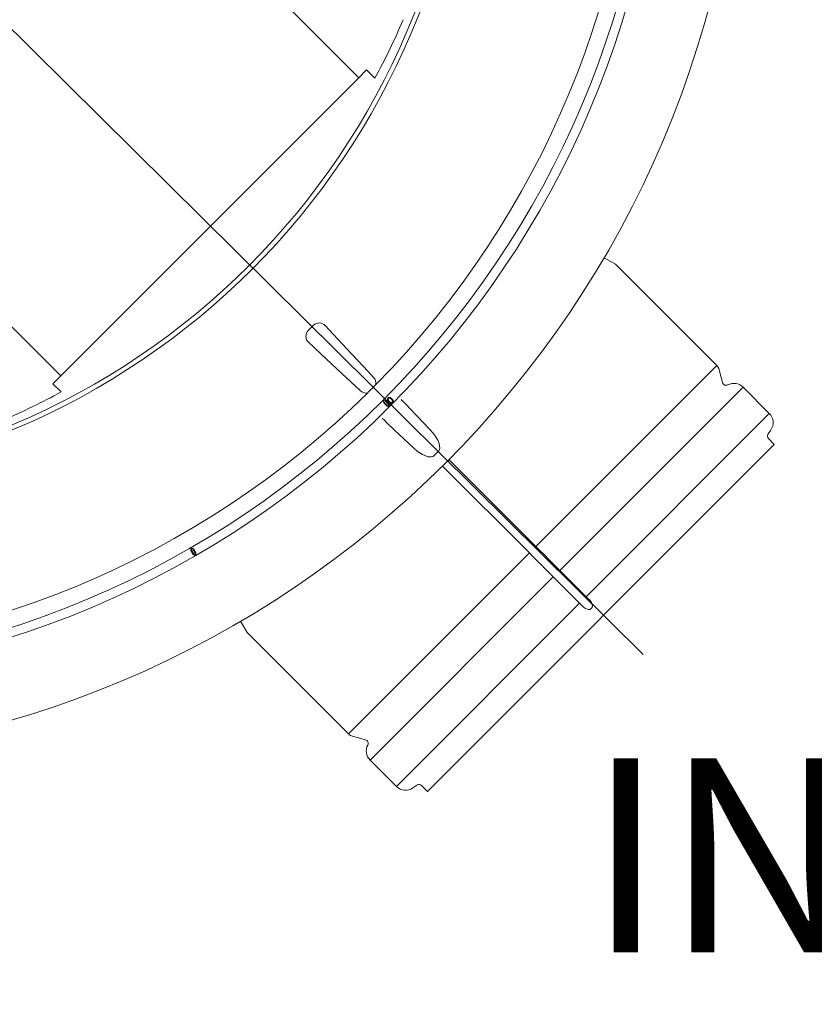
# Model space of a CAD drawing. Units: millimetres. Extents: x 0 to 53715, y -39700 to 29700.
# Drawn here: x 16862 to 17599, y -31953 to -31041 of the extents above; entities that cross this region are included whole.
import ezdxf
from ezdxf.lldxf.tags import DXFTag

# ---------------------------------------------------------------- set-up
doc = ezdxf.new("R2010")
doc.units = ezdxf.units.MM
doc.layers.get('0').update_dxf_attribs({"lineweight": 0})
doc.layers.add('0.3 EVO DIMENSIONS LAYER', color=7, linetype='Continuous', lineweight=5, true_color=0x001919)
doc.layers.add('Осевые', color=7, linetype='CENTER2', lineweight=25)
doc.styles.add('style1', font='ARIALN.TTF')
tags = doc.linetypes.add('CENTER2', pattern=[28.575, 19.05, -3.175, 3.175, -3.175]).pattern_tags.tags
tags[10:11] = [DXFTag(74, 4), DXFTag(75, 0), DXFTag(340, '0'), DXFTag(46, 0.0), DXFTag(50, 0.0), DXFTag(44, 0.0), DXFTag(45, 0.0)]
tags[8:9] = [DXFTag(74, 4), DXFTag(75, 0), DXFTag(340, '0'), DXFTag(46, 0.0), DXFTag(50, 0.0), DXFTag(44, 0.0), DXFTag(45, 0.0)]
tags[6:7] = [DXFTag(74, 4), DXFTag(75, 0), DXFTag(340, '0'), DXFTag(46, 0.0), DXFTag(50, 0.0), DXFTag(44, 0.0), DXFTag(45, 0.0)]
tags[4:5] = [DXFTag(74, 4), DXFTag(75, 0), DXFTag(340, '0'), DXFTag(46, 0.0), DXFTag(50, 0.0), DXFTag(44, 0.0), DXFTag(45, 0.0)]

msp = doc.modelspace()

# ---------------------------------------------------------------- linework, layer by layer
at = {"lineweight": 15}
for p, q in [((17016.48, -30934.75), (17176.21, -31094.48)), ((17176.21, -31094.48), (17183.47, -31087.23)), ((17176.21, -31094.48), (17183.47, -31087.23)), ((17183.47, -31087.23), (17191.06, -31094.82)), ((17183.47, -31087.23), (17191.06, -31094.82)), ((16899.82, -31370.87), (17176.21, -31094.48)), ((16899.82, -31370.87), (17176.21, -31094.48)), ((16899.82, -31370.87), (16740.09, -31211.14)), ((17403.65, -31261.35), (17414.25, -31267.47)), ((17414.25, -31267.47), (17508.11, -31361.33)), ((17134.24, -31323.99), (17129.33, -31328.9)), ((17164.83, -31345.45), (17145.13, -31324.35)), ((17129.69, -31339.8), (17135.06, -31344.81)), ((17135.06, -31344.81), (17156.54, -31364.87)), ((17184.89, -31366.93), (17164.83, -31345.45)), ((17508.11, -31361.33), (17340.39, -31529.05)), ((17156.54, -31364.87), (17177.63, -31384.56)), ((17189.9, -31372.3), (17184.89, -31366.93)), ((17510.32, -31365.16), (17513.52, -31377.11)), ((16892.57, -31378.13), (16899.82, -31370.87)), ((16892.57, -31378.13), (16899.82, -31370.87)), ((16900.16, -31385.73), (16892.57, -31378.13)), ((16900.16, -31385.73), (16892.57, -31378.13)), ((17532.49, -31381.36), (17362.6, -31551.26)), ((17532.49, -31381.36), (17556.87, -31405.74)), ((17199.47, -31395.8), (17199.4, -31395.87)), ((17202.42, -31398.89), (17199.4, -31395.87)), ((17199.71, -31395.56), (17199.47, -31395.8)), ((17199.47, -31395.8), (17202.49, -31398.82)), ((17202.73, -31398.58), (17199.71, -31395.56)), ((17200.9, -31394.37), (17201.14, -31394.13)), ((17200.9, -31394.37), (17203.92, -31397.39)), ((17201.14, -31394.13), (17201.21, -31394.06)), ((17204.16, -31397.15), (17201.14, -31394.13)), ((17201.21, -31394.06), (17204.23, -31397.08)), ((17203.01, -31391.66), (17202.82, -31392.15)), ((17202.82, -31392.15), (17202.88, -31393.19)), ((17202.88, -31393.19), (17204.02, -31394.94)), ((17203.33, -31391.25), (17203.01, -31391.66)), ((17203.76, -31390.94), (17203.33, -31391.25)), ((17203.36, -31392.4), (17203.47, -31392)), ((17203.49, -31393.21), (17203.36, -31392.4)), ((17203.47, -31392), (17203.71, -31391.67)), ((17204.44, -31394.56), (17203.49, -31393.21)), ((17203.71, -31391.67), (17204.06, -31391.44)), ((17204.25, -31390.77), (17203.76, -31390.94)), ((17204.16, -31397.15), (17203.92, -31397.39)), ((17204.02, -31394.94), (17205.73, -31396.15)), ((17204.06, -31391.44), (17204.46, -31391.34)), ((17204.16, -31397.15), (17204.23, -31397.08)), ((17205.28, -31390.88), (17204.25, -31390.77)), ((17204.94, -31395.03), (17204.44, -31394.56)), ((17204.46, -31391.34), (17205.27, -31391.49)), ((17205.66, -31395.51), (17204.94, -31395.03)), ((17205.27, -31391.49), (17206.56, -31392.51)), ((17206.96, -31392.11), (17205.28, -31390.88)), ((17205.73, -31396.15), (17206.77, -31396.24)), ((17206.56, -31392.51), (17207.54, -31393.84)), ((17206.77, -31396.24), (17207.27, -31396.07)), ((17208.12, -31393.83), (17206.96, -31392.11)), ((17207.27, -31396.07), (17207.69, -31395.76)), ((17207.54, -31395.05), (17207.3, -31395.39)), ((17207.54, -31393.84), (17207.66, -31394.65)), ((17207.66, -31394.65), (17207.54, -31395.05)), ((17207.69, -31395.76), (17208.01, -31395.35)), ((17208.01, -31395.35), (17208.2, -31394.86)), ((17208.2, -31394.86), (17208.12, -31393.83)), ((17235.66, -31413.73), (17219.35, -31396.6)), ((17202.49, -31398.82), (17202.42, -31398.89)), ((17202.49, -31398.82), (17202.73, -31398.58)), ((17556.87, -31405.74), (17386.97, -31575.63)), ((17198.3, -31410.36), (17199.94, -31412.02)), ((17199.94, -31412.02), (17201.94, -31414.01)), ((17201.94, -31414.01), (17209.36, -31421.09)), ((17242.74, -31421.16), (17235.66, -31413.73)), ((17209.36, -31421.09), (17226.5, -31437.4)), ((17246.45, -31425.59), (17242.74, -31421.16)), ((17558.21, -31421.07), (17555.66, -31424.71)), ((17561.51, -31434.56), (17239.9, -31756.17)), ((17249.45, -31430.52), (17246.45, -31425.59)), ((17250.71, -31433.62), (17249.45, -31430.52)), ((17251.32, -31437.82), (17250.71, -31433.62)), ((17556.04, -31429.09), (17561.51, -31434.56)), ((17226.5, -31437.4), (17230.71, -31440.95)), ((17230.71, -31440.95), (17235.37, -31443.87)), ((17246.18, -31444.74), (17250.08, -31440.84)), ((17250.08, -31440.84), (17250.34, -31440.56)), ((17250.34, -31440.56), (17251, -31439.38)), ((17251, -31439.38), (17251.32, -31437.82)), ((17235.37, -31443.87), (17240.64, -31445.8)), ((17240.64, -31445.8), (17243.42, -31445.96)), ((17243.42, -31445.96), (17245.06, -31445.52)), ((17245.06, -31445.52), (17246.18, -31444.74)), ((17340.39, -31529.05), (17259.82, -31448.48)), ((17253.82, -31454.48), (17334.39, -31535.05)), ((17020.71, -31532.58), (17020.62, -31532.63)), ((17022.76, -31536.33), (17020.62, -31532.63)), ((17020.72, -31532.57), (17020.71, -31532.58)), ((17020.71, -31532.58), (17022.85, -31536.28)), ((17020.75, -31532.56), (17020.72, -31532.57)), ((17020.78, -31532.54), (17020.75, -31532.56)), ((17020.81, -31532.52), (17020.78, -31532.54)), ((17020.85, -31532.49), (17020.81, -31532.52)), ((17020.9, -31532.47), (17020.85, -31532.49)), ((17020.95, -31532.44), (17020.9, -31532.47)), ((17021, -31532.41), (17020.95, -31532.44)), ((17023.14, -31536.11), (17021, -31532.41)), ((17022.47, -31531.56), (17022.52, -31531.53)), ((17022.47, -31531.56), (17024.6, -31535.26)), ((17022.52, -31531.53), (17022.57, -31531.5)), ((17022.57, -31531.5), (17022.61, -31531.48)), ((17022.61, -31531.48), (17022.66, -31531.45)), ((17022.66, -31531.45), (17022.69, -31531.43)), ((17022.69, -31531.43), (17022.72, -31531.41)), ((17022.72, -31531.41), (17022.74, -31531.4)), ((17022.74, -31531.4), (17022.76, -31531.39)), ((17022.76, -31531.39), (17022.84, -31531.34)), ((17024.89, -31535.1), (17022.76, -31531.39)), ((17022.84, -31531.34), (17024.98, -31535.05)), ((17024.86, -31535.12), (17024.83, -31535.13)), ((17024.88, -31535.1), (17024.86, -31535.12)), ((17024.89, -31535.1), (17024.88, -31535.1)), ((17024.89, -31535.1), (17024.98, -31535.05)), ((17334.39, -31535.05), (17166.67, -31702.77)), ((17334.39, -31535.05), (17336.39, -31537.05)), ((17341.51, -31530.17), (17340.39, -31529.05)), ((17343.42, -31532.07), (17341.51, -31530.17)), ((17348.9, -31537.55), (17343.42, -31532.07)), ((17022.85, -31536.28), (17022.76, -31536.33)), ((17022.85, -31536.28), (17022.86, -31536.27)), ((17022.86, -31536.27), (17022.88, -31536.26)), ((17022.88, -31536.26), (17022.91, -31536.24)), ((17022.91, -31536.24), (17022.95, -31536.22)), ((17022.95, -31536.22), (17022.99, -31536.19)), ((17022.99, -31536.19), (17023.04, -31536.17)), ((17023.04, -31536.17), (17023.09, -31536.14)), ((17023.09, -31536.14), (17023.14, -31536.11)), ((17024.65, -31535.24), (17024.6, -31535.26)), ((17024.7, -31535.21), (17024.65, -31535.24)), ((17024.75, -31535.18), (17024.7, -31535.21)), ((17024.79, -31535.15), (17024.75, -31535.18)), ((17024.83, -31535.13), (17024.79, -31535.15)), ((17336.39, -31537.05), (17337.41, -31538.08)), ((17337.41, -31538.08), (17339.5, -31540.17)), ((17339.5, -31540.17), (17344.98, -31545.65)), ((17350.99, -31539.65), (17348.9, -31537.55)), ((17354.52, -31543.15), (17354.65, -31543.28)), ((17354.65, -31543.28), (17354.78, -31543.41)), ((17354.78, -31543.41), (17354.9, -31543.53)), ((17354.9, -31543.53), (17355.03, -31543.66)), ((17355.03, -31543.66), (17355.15, -31543.79)), ((17355.15, -31543.79), (17355.28, -31543.91)), ((17355.28, -31543.91), (17355.4, -31544.04)), ((17355.4, -31544.04), (17355.53, -31544.17)), ((17355.53, -31544.17), (17355.66, -31544.3)), ((17348.62, -31549.31), (17348.49, -31549.19)), ((17348.75, -31549.44), (17348.62, -31549.31)), ((17348.87, -31549.56), (17348.75, -31549.44)), ((17349, -31549.69), (17348.87, -31549.56)), ((17349.13, -31549.81), (17349, -31549.69)), ((17349.25, -31549.94), (17349.13, -31549.81)), ((17349.38, -31550.07), (17349.25, -31549.94)), ((17349.51, -31550.19), (17349.38, -31550.07)), ((17349.63, -31550.32), (17349.51, -31550.19)), ((17349.76, -31550.44), (17349.63, -31550.32)), ((17349.89, -31550.57), (17349.76, -31550.44)), ((17350.01, -31550.7), (17349.89, -31550.57)), ((17350.14, -31550.82), (17350.01, -31550.7)), ((17350.27, -31550.95), (17350.14, -31550.82)), ((17350.39, -31551.07), (17350.27, -31550.95)), ((17350.52, -31551.2), (17350.39, -31551.07)), ((17350.65, -31551.33), (17350.52, -31551.2)), ((17350.77, -31551.45), (17350.65, -31551.33)), ((17350.9, -31551.58), (17350.77, -31551.45)), ((17351.03, -31551.7), (17350.9, -31551.58)), ((17351.16, -31551.83), (17351.03, -31551.7)), ((17351.28, -31551.96), (17351.16, -31551.83)), ((17351.41, -31552.08), (17351.28, -31551.96)), ((17351.54, -31552.21), (17351.41, -31552.08)), ((17351.66, -31552.33), (17351.54, -31552.21)), ((17351.79, -31552.46), (17351.66, -31552.33)), ((17351.92, -31552.59), (17351.79, -31552.46)), ((17352.04, -31552.71), (17351.92, -31552.59)), ((17352.17, -31552.84), (17352.04, -31552.71)), ((17352.3, -31552.97), (17352.17, -31552.84)), ((17352.42, -31553.09), (17352.3, -31552.97)), ((17352.55, -31553.22), (17352.42, -31553.09)), ((17352.68, -31553.34), (17352.55, -31553.22)), ((17352.8, -31553.47), (17352.68, -31553.34)), ((17355.66, -31544.3), (17355.78, -31544.42)), ((17355.78, -31544.42), (17355.91, -31544.55)), ((17355.91, -31544.55), (17356.03, -31544.68)), ((17356.03, -31544.68), (17356.16, -31544.8)), ((17356.16, -31544.8), (17356.29, -31544.93)), ((17356.29, -31544.93), (17356.41, -31545.06)), ((17356.41, -31545.06), (17356.54, -31545.18)), ((17356.54, -31545.18), (17356.66, -31545.31)), ((17356.66, -31545.31), (17356.79, -31545.44)), ((17356.79, -31545.44), (17356.92, -31545.56)), ((17356.92, -31545.56), (17357.04, -31545.69)), ((17357.04, -31545.69), (17357.17, -31545.82)), ((17357.17, -31545.82), (17357.29, -31545.94)), ((17357.29, -31545.94), (17357.42, -31546.07)), ((17357.42, -31546.07), (17357.55, -31546.2)), ((17357.55, -31546.2), (17357.67, -31546.32)), ((17357.67, -31546.32), (17357.8, -31546.45)), ((17357.8, -31546.45), (17357.92, -31546.58)), ((17357.92, -31546.58), (17358.05, -31546.7)), ((17358.05, -31546.7), (17358.18, -31546.83)), ((17358.18, -31546.83), (17358.3, -31546.96)), ((17358.3, -31546.96), (17358.43, -31547.08)), ((17358.43, -31547.08), (17358.56, -31547.21)), ((17358.56, -31547.21), (17358.68, -31547.34)), ((17358.68, -31547.34), (17358.81, -31547.46)), ((17358.81, -31547.46), (17358.93, -31547.59)), ((17358.93, -31547.59), (17359.06, -31547.72)), ((17359.06, -31547.72), (17359.19, -31547.84)), ((17359.19, -31547.84), (17359.31, -31547.97)), ((17359.31, -31547.97), (17359.44, -31548.1)), ((17359.44, -31548.1), (17359.57, -31548.22)), ((17359.57, -31548.22), (17359.69, -31548.35)), ((17359.69, -31548.35), (17359.82, -31548.48)), ((17359.82, -31548.48), (17359.94, -31548.6)), ((17359.94, -31548.6), (17360.07, -31548.73)), ((17360.07, -31548.73), (17360.2, -31548.86)), ((17360.2, -31548.86), (17360.32, -31548.98)), ((17360.32, -31548.98), (17360.45, -31549.11)), ((17360.45, -31549.11), (17360.58, -31549.24)), ((17360.58, -31549.24), (17360.7, -31549.36)), ((17360.7, -31549.36), (17360.83, -31549.49)), ((17360.83, -31549.49), (17360.96, -31549.61)), ((17360.96, -31549.61), (17361.08, -31549.74)), ((17361.08, -31549.74), (17361.21, -31549.87)), ((17361.21, -31549.87), (17361.33, -31549.99)), ((17361.33, -31549.99), (17361.46, -31550.12)), ((17361.46, -31550.12), (17361.59, -31550.25)), ((17361.59, -31550.25), (17361.71, -31550.37)), ((17361.71, -31550.37), (17361.84, -31550.5)), ((17361.84, -31550.5), (17361.97, -31550.63)), ((17361.97, -31550.63), (17362.09, -31550.75)), ((17362.09, -31550.75), (17362.22, -31550.88)), ((17362.22, -31550.88), (17362.35, -31551)), ((17362.35, -31551), (17362.47, -31551.13)), ((17362.47, -31551.13), (17362.6, -31551.26)), ((17386.97, -31575.63), (17362.6, -31551.26)), ((17356.6, -31557.26), (17186.7, -31727.16)), ((17352.93, -31553.6), (17352.8, -31553.47)), ((17353.06, -31553.72), (17352.93, -31553.6)), ((17353.18, -31553.85), (17353.06, -31553.72)), ((17353.31, -31553.98), (17353.18, -31553.85)), ((17353.43, -31554.1), (17353.31, -31553.98)), ((17353.56, -31554.23), (17353.43, -31554.1)), ((17353.69, -31554.35), (17353.56, -31554.23)), ((17353.81, -31554.48), (17353.69, -31554.35)), ((17353.94, -31554.61), (17353.81, -31554.48)), ((17354.07, -31554.73), (17353.94, -31554.61)), ((17354.19, -31554.86), (17354.07, -31554.73)), ((17354.32, -31554.99), (17354.19, -31554.86)), ((17354.45, -31555.11), (17354.32, -31554.99)), ((17354.57, -31555.24), (17354.45, -31555.11)), ((17354.7, -31555.36), (17354.57, -31555.24)), ((17354.83, -31555.49), (17354.7, -31555.36)), ((17354.95, -31555.62), (17354.83, -31555.49)), ((17355.08, -31555.74), (17354.95, -31555.62)), ((17355.21, -31555.87), (17355.08, -31555.74)), ((17355.33, -31556), (17355.21, -31555.87)), ((17355.46, -31556.12), (17355.33, -31556)), ((17355.58, -31556.25), (17355.46, -31556.12)), ((17355.71, -31556.38), (17355.58, -31556.25)), ((17355.84, -31556.5), (17355.71, -31556.38)), ((17355.96, -31556.63), (17355.84, -31556.5)), ((17356.09, -31556.75), (17355.96, -31556.63)), ((17356.22, -31556.88), (17356.09, -31556.75)), ((17356.34, -31557.01), (17356.22, -31556.88)), ((17356.47, -31557.13), (17356.34, -31557.01)), ((17356.6, -31557.26), (17356.47, -31557.13)), ((17356.6, -31557.26), (17380.97, -31581.64)), ((17387.88, -31576.54), (17386.97, -31575.63)), ((17390.62, -31579.27), (17387.88, -31576.54)), ((17391.92, -31581.02), (17390.62, -31579.27)), ((17380.97, -31581.64), (17211.08, -31751.53)), ((17380.97, -31581.64), (17383.77, -31584.44)), ((17383.77, -31584.44), (17384.61, -31585.28)), ((17384.61, -31585.28), (17386.54, -31586.68)), ((17386.54, -31586.68), (17389.16, -31587.49)), ((17389.16, -31587.49), (17389.8, -31587.51)), ((17389.8, -31587.51), (17390.24, -31587.47)), ((17390.24, -31587.47), (17390.54, -31587.4)), ((17390.54, -31587.4), (17390.86, -31587.28)), ((17390.86, -31587.28), (17391, -31587.19)), ((17391, -31587.19), (17391.12, -31587.1)), ((17391.12, -31587.1), (17391.18, -31587.05)), ((17391.18, -31587.05), (17392.38, -31585.84)), ((17392.82, -31583.77), (17391.92, -31581.02)), ((17392.38, -31585.84), (17392.49, -31585.72)), ((17392.49, -31585.72), (17392.59, -31585.57)), ((17392.59, -31585.57), (17392.74, -31585.2)), ((17392.74, -31585.2), (17392.82, -31583.77)), ((17072.81, -31608.91), (17066.69, -31598.31)), ((17166.67, -31702.77), (17072.81, -31608.91)), ((17182.45, -31708.19), (17170.5, -31704.98)), ((17211.08, -31751.53), (17186.7, -31727.16)), ((17230.05, -31750.32), (17226.41, -31752.87)), ((17239.9, -31756.17), (17234.43, -31750.7))]:
    msp.add_line(p, q, dxfattribs=at)
for radius in [942.14, 868.53, 859.98, 688.27, 683.95]:
    msp.add_circle((16590.63, -30785.29), radius, dxfattribs=at)
for centre, radius, start, end in [((16590.63, -30785.29), 845.08, 315.38259, 359.61741), ((16757.43, -30851.17), 497.4, 330.66866, 337.59973), ((16757.43, -30851.17), 497.4, 330.66866, 337.59973), ((17139.51, -31329.36), 7.52, 41.65316, 134.53569), ((17134.7, -31334.17), 7.53, 135.4818, 228.32935), ((17502.06, -31367.38), 8.55, 15, 45), ((16590.63, -30785.29), 845.08, 314.61741, 315.38259), ((17183.86, -31378.06), 8.35, 354.55002, 43.61992), ((17516.83, -31376.23), 3.42, 195, 297.90969), ((17524.03, -31389.83), 11.97, 45, 117.90969), ((16590.63, -30785.29), 845.08, 270.38259, 314.61741), ((16652.56, -30943.95), 506.43, 292.4621, 299.2695), ((16652.56, -30943.95), 506.43, 292.4621, 299.2695), ((17183.43, -31378.4), 8.46, 226.72773, 275.10234), ((17200.3, -31394.96), 1.28, 45, 225), ((17200.3, -31394.96), 1.18, 45, 225), ((17200.3, -31394.96), 0.845, 45, 225), ((17203.33, -31397.99), 1.28, 225, 45), ((17203.33, -31397.99), 1.18, 225, 45), ((17203.33, -31397.99), 0.845, 225, 45), ((17206.4, -31394.37), 1.36, 237.09733, 311.68628), ((16869.64, -31744.42), 493.23, 44.8442, 45.45182), ((17548.41, -31414.2), 11.97, 325, 45), ((17558.46, -31426.67), 3.42, 145, 225), ((17021.73, -31531.99), 1.28, 30, 210), ((17021.73, -31531.99), 1.18, 30, 210), ((17021.73, -31531.99), 0.845, 30, 210), ((17023.87, -31535.69), 1.28, 210, 30), ((17023.87, -31535.69), 1.18, 210, 30), ((17023.87, -31535.69), 0.845, 210, 30), ((17514.25, -31378.75), 229.22, 224.58247, 225.82697), ((17200.42, -31692.7), 206.21, 44.10359, 45.48697), ((17172.71, -31696.73), 8.55, 225, 255), ((17181.56, -31711.49), 3.42, 332.09031, 75), ((17195.16, -31718.69), 11.97, 152.09031, 225), ((17219.54, -31743.07), 11.97, 225, 305), ((17232.01, -31753.12), 3.42, 45, 125)]:
    msp.add_arc(centre, radius, start, end, dxfattribs=at)
at = {"layer": 'Осевые', "color": 5, "linetype": 'CENTER2', "lineweight": 15, "ltscale": 0.05}
msp.add_line((17439.77, -31629.14), (16841.96, -31037.5), dxfattribs=at)

# ---------------------------------------------------------------- texts
at = {"layer": '0.3 EVO DIMENSIONS LAYER', "color": 160, "lineweight": 15, "insert": (17707.58, -31815.32), "char_height": 180, "attachment_point": 5, "style": 'style1'}
msp.add_mtext('{\\fArial Narrow|b1|i0|c0|p34;IN(L)%%D}', dxfattribs=at)

doc.saveas('drawing.dxf')
